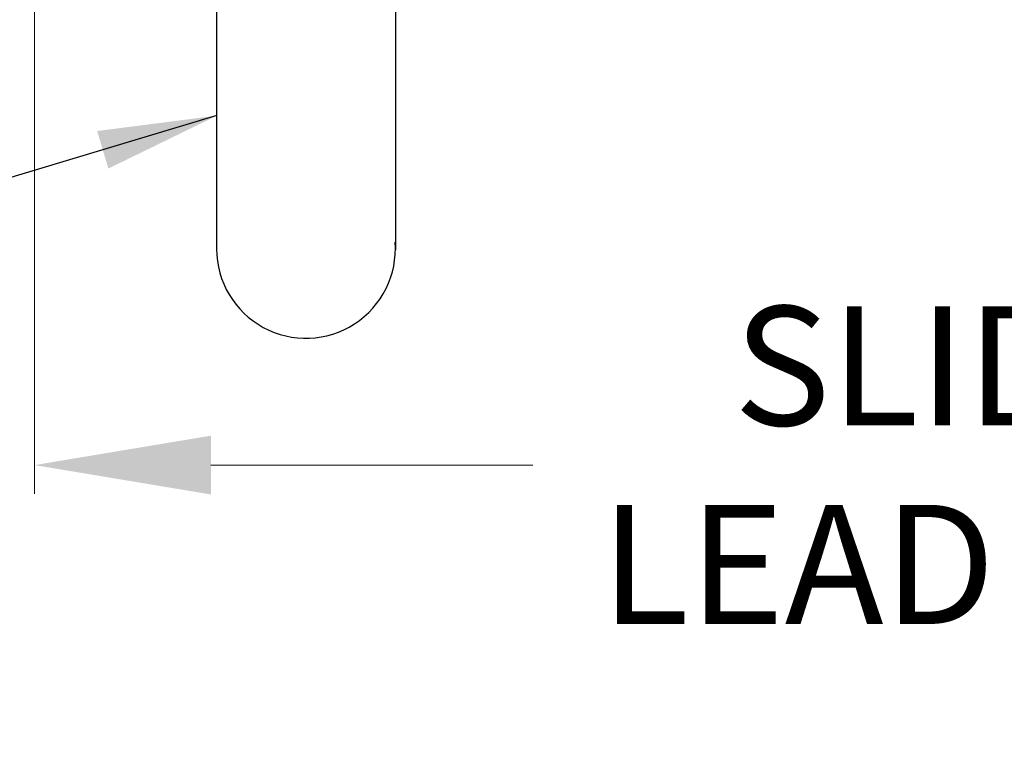
# Model space of a CAD drawing. Extents: x 0 to 60.4, y -1.2 to 81.5.
# Drawn here: x 31.7 to 35.9, y 12.9 to 15.9 of the extents above; entities that cross this region are included whole.
import ezdxf

# ---------------------------------------------------------------- set-up
doc = ezdxf.new("R2010")
doc.units = 0
doc.header["$MEASUREMENT"] = 0
doc.header["$PDMODE"] = 2
doc.layers.get('Defpoints').update_dxf_attribs({"linetype": 'CONTINUOUS'})
for name, color, linetype, lineweight in [('Dimension', 2, 'CONTINUOUS', 15), ('Notes', 4, 'CONTINUOUS', 25), ('Object', 7, 'CONTINUOUS', 30)]:
    doc.layers.add(name, color=color, linetype=linetype, lineweight=lineweight)
doc.styles.get("Standard").update_dxf_attribs({"font": 'ARIAL.TTF'})
doc.dimstyles.new('Nabco Dimension Arch Style - Autocad', dxfattribs={"dimscale": 2, "dimtxt": 0.375, "dimasz": 0.37, "dimexe": 0.06, "dimexo": 0.06, "dimgap": 0.06, "dimtad": 0, "dimdec": 4, "dimzin": 4, "dimdsep": 46, "dimlunit": 5, "dimtxsty": 'Standard', "dimcen": 0, "dimclrd": 256, "dimclre": 256, "dimclrt": 256, "dimadec": 1, "dimazin": 1, "dimtm": 1e-09, "dimtfac": 1, "dimtdec": 4, "dimtofl": 0, "dimtmove": 0, "dimatfit": 3, "dimfxl": 0, "dimfrac": 2, "dimtolj": 1, "dimtzin": 4, "dimlwd": -1, "dimlwe": -1, "dimarcsym": 0})
doc.dimstyles.new('Nabco Dimension Style - Autocad', dxfattribs={"dimtxt": 0.125, "dimasz": 0.125, "dimexe": 0.04, "dimexo": 0.04, "dimgap": 0.04, "dimtad": 0, "dimtih": 1, "dimtoh": 1, "dimrnd": 2e-05, "dimzin": 4, "dimdsep": 46, "dimtxsty": 'Standard', "dimcen": 0, "dimclrd": 256, "dimclre": 256, "dimclrt": 256, "dimadec": 1, "dimazin": 1, "dimtm": 1e-09, "dimtfac": 1, "dimtofl": 0, "dimtmove": 0, "dimatfit": 3, "dimfxl": 0, "dimtolj": 1, "dimtzin": 4, "dimlwd": -1, "dimlwe": -1, "dimarcsym": 0})

# ---------------------------------------------------------------- blocks, each defined once
blk = doc.blocks.new('*D16')
at = {"layer": 'Defpoints', "color": 0}
for p in [(31.7924, 17.9592), (39.6165, 17.9121), (39.6165, 14.0189)]:
    blk.add_point(p, dxfattribs=at)
at = {"layer": 'Dimension'}
for p, q in [((31.7924, 17.8392), (31.7924, 13.8989)), ((39.6165, 17.7921), (39.6165, 13.8989)), ((32.5324, 14.0189), (33.8821, 14.0189)), ((38.8765, 14.0189), (38.1763, 14.0189))]:
    blk.add_line(p, q, dxfattribs=at)
for points in [[(32.5324, 14.1423), (32.5324, 13.8956), (31.7924, 14.0189)], [(38.8765, 14.1423), (38.8765, 13.8956), (39.6165, 14.0189)]]:
    blk.add_solid(points, dxfattribs=at)
at = {"layer": 'Dimension', "insert": (36.0292, 14.0189), "char_height": 0.5, "attachment_point": 5}
blk.add_mtext('\\A1;SLIDING\\PLEAD DOOR', dxfattribs=at)

msp = doc.modelspace()

# ---------------------------------------------------------------- linework, layer by layer
at = {"layer": 'Object'}
for p, q in [((32.55599, 17.04329), (32.556, 14.92179)), ((33.30599, 17.04329), (33.306, 14.92179))]:
    msp.add_line(p, q, dxfattribs=at)
msp.add_arc((32.931, 14.92602), 0.375, 180, 4.33152, dxfattribs=at)

# ---------------------------------------------------------------- dimensions: what is measured, and where the dimension line sits
at = {"layer": 'Dimension'}
dim = msp.add_linear_dim(base=(39.6165, 14.01893), p1=(31.79235, 17.95915), p2=(39.6165, 17.91211), angle=180, text='SLIDING\\PLEAD DOOR', dimstyle='Nabco Dimension Arch Style - Autocad', override={"dimtxt": 0.25, "dimpost": '\\X'}, dxfattribs=at)
dim.commit()
dim.dimension.update_dxf_attribs({"geometry": '*D16', "text_midpoint": (36.02917, 14.01893), "dimtype": 160})

# ---------------------------------------------------------------- leaders
at = {"layer": 'Notes', "annotation_type": 0, "has_hookline": 1, "hookline_direction": 1, "text_width": 5.93707}
msp.add_leader([(32.55727, 15.48512), (27.88338, 14.08628), (27.38338, 14.08628)], dimstyle='Nabco Dimension Style - Autocad', override={"dimasz": 0.5, "dimgap": 0.125}, dxfattribs=at)

doc.saveas('drawing.dxf')
